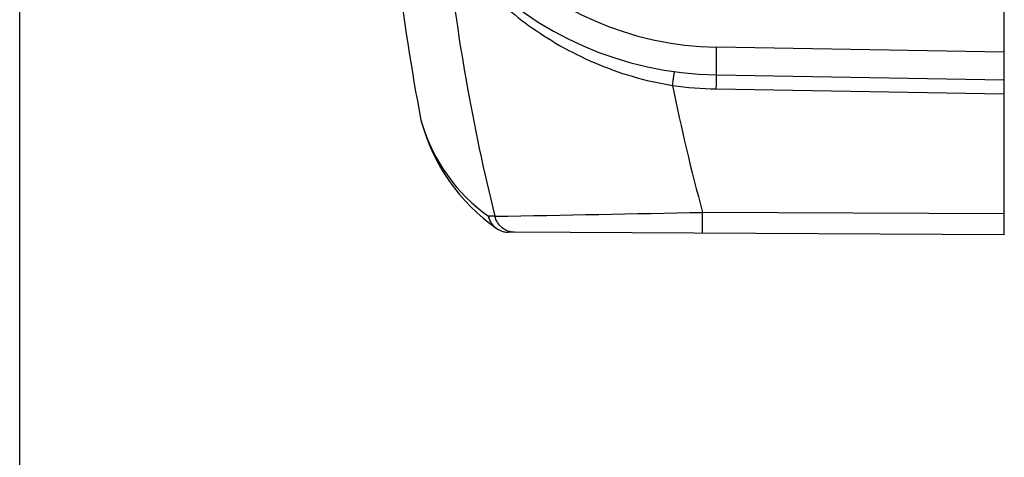
# Model space of a CAD drawing. Units: millimetres. Extents: x 0 to 420, y 0 to 297.
# Drawn here: x 0 to 71, y 91 to 123 of the extents above; entities that cross this region are included whole.
import ezdxf

# ---------------------------------------------------------------- set-up
doc = ezdxf.new("R2010")
doc.units = ezdxf.units.MM
doc.header["$LTSCALE"] = 23.1
doc.layers.get('0').update_dxf_attribs({"linetype": 'CONTINUOUS'})
doc.layers.add('A_STD', color=7, linetype='CONTINUOUS')

msp = doc.modelspace()

# ---------------------------------------------------------------- linework, layer by layer
at = {"color": 7, "linetype": 'Continuous'}
for p, q in [((0, 0), (0, 297)), ((70.931, 107.251), (70.931, 130.957)), ((70.931, 118.393), (50.195, 118.754)), ((28.902, 115.528), (28.904, 115.517)), ((28.902, 115.526), (28.902, 115.527)), ((28.903, 115.524), (28.902, 115.526)), ((28.904, 115.517), (28.928, 115.415)), ((28.93, 115.407), (28.93, 115.408)), ((70.931, 107.251), (35.19, 107.438))]:
    msp.add_line(p, q, dxfattribs=at)
at = {"color": 9, "linetype": 'Continuous'}
for p, q in [((70.931, 120.392), (50.209, 120.754)), ((50.183, 117.755), (70.931, 117.392)), ((28.902, 115.527), (28.944, 115.379)), ((34.234, 108.584), (33.773, 108.586)), ((70.931, 108.751), (49.2, 108.864))]:
    msp.add_line(p, q, dxfattribs=at)
at = {"color": 7, "linetype": 'Continuous'}
for centre, radius, start, end in [((50.631, 143.751), 25, 91, 269), ((42.424, 119.137), 14, 195.44921, 234.68254), ((35.198, 108.938), 1.5, 234.68254, 269.7)]:
    msp.add_arc(centre, radius, start, end, dxfattribs=at)
at = {"color": 9, "linetype": 'Continuous'}
for centre, radius, start, end in [((50.61, 143.751), 23, 91, 269), ((176.051, 143.751), 146.112, 186.06483, 193.92706), ((50.639, 143.775), 26.024, 262.03855, 268.99678), ((176.028, 143.76), 131.541, 191.29282, 195.38387), ((41.98, 119.157), 13.572, 196.1593, 196.55163), ((41.072, 118.888), 12.625, 196.55768, 234.68522), ((-23.814, 3602.825), 3494.724, 270.951736, 271.197157), ((35.219, 108.911), 1.479, 223.19456, 238.47239), ((35.199, 108.879), 1.441, 238.48834, 263.95922), ((35.198, 108.875), 1.437, 263.96542, 264.78163), ((35.198, 108.865), 1.427, 264.77656, 269.69256)]:
    msp.add_arc(centre, radius, start, end, dxfattribs=at)
for points, knots in [([(30.756, 128.314), (31.456, 127.325), (33.241, 125.139), (36.036, 122.68), (38.911, 120.824), (41.408, 119.577), (44.135, 118.594), (46.054, 118.159), (47.034, 118.001)], [0, 0, 0, 0, 0.18385, 0.426786, 0.561125, 0.702363, 0.849341, 1, 1, 1, 1]), ([(50.195, 118.754), (50.194, 118.754), (50.194, 118.759), (50.193, 118.765), (50.192, 118.778), (50.192, 118.794), (50.191, 118.816), (50.19, 118.854), (50.19, 118.913), (50.189, 118.996), (50.189, 119.097), (50.19, 119.213), (50.191, 119.345), (50.192, 119.49), (50.194, 119.706), (50.197, 119.999), (50.203, 120.369), (50.207, 120.624), (50.209, 120.754)], [0, 0, 0, 0, 0.001313, 0.004965, 0.010994, 0.019393, 0.030149, 0.043247, 0.076322, 0.118269, 0.168715, 0.227166, 0.29305, 0.36576, 0.444564, 0.617371, 0.805012, 1, 1, 1, 1]), ([(47.034, 118.001), (47.043, 118.066), (47.061, 118.192), (47.086, 118.375), (47.109, 118.544), (47.127, 118.673), (47.139, 118.764), (47.147, 118.822), (47.153, 118.872), (47.158, 118.913), (47.162, 118.942), (47.164, 118.961), (47.166, 118.972), (47.166, 118.98), (47.167, 118.986), (47.167, 118.989), (47.168, 118.992), (47.167, 118.992)], [0, 0, 0, 0, 0.194952, 0.382759, 0.555603, 0.707076, 0.772991, 0.831449, 0.881876, 0.923835, 0.9569, 0.969979, 0.980722, 0.989113, 0.995132, 0.998762, 1, 1, 1, 1]), ([(50.183, 117.755), (50.184, 117.82), (50.186, 117.947), (50.189, 118.132), (50.192, 118.303), (50.193, 118.433), (50.194, 118.525), (50.195, 118.583), (50.196, 118.634), (50.196, 118.675), (50.196, 118.708), (50.196, 118.73), (50.196, 118.743), (50.196, 118.749), (50.195, 118.752), (50.196, 118.754), (50.195, 118.754)], [0, 0, 0, 0, 0.194918, 0.382711, 0.555555, 0.707037, 0.772958, 0.831423, 0.881856, 0.923822, 0.956892, 0.980718, 0.98911, 0.99513, 0.998762, 1, 1, 1, 1]), ([(33.773, 108.586), (33.791, 108.499), (33.841, 108.327), (34.001, 108.012), (34.188, 107.815), (34.331, 107.714)], [0, 0, 0, 0, 0.253455, 0.504121, 1, 1, 1, 1]), ([(34.141, 107.899), (34.051, 107.994), (33.897, 108.21), (33.803, 108.458), (33.773, 108.586)], [0, 0, 0, 0, 0.498738, 1, 1, 1, 1]), ([(35.646, 107.435), (35.485, 107.436), (35.159, 107.494), (34.728, 107.739), (34.399, 108.114), (34.271, 108.423), (34.234, 108.584)], [0, 0, 0, 0, 0.247447, 0.496208, 0.747092, 1, 1, 1, 1]), ([(49.2, 107.364), (49.2, 107.364), (49.2, 107.368), (49.199, 107.372), (49.199, 107.382), (49.199, 107.394), (49.199, 107.411), (49.198, 107.439), (49.198, 107.483), (49.198, 107.546), (49.197, 107.621), (49.197, 107.709), (49.197, 107.847), (49.197, 108.042), (49.198, 108.298), (49.199, 108.576), (49.2, 108.767), (49.2, 108.864)], [0, 0, 0, 0, 0.001236, 0.004862, 0.010876, 0.019265, 0.030015, 0.043109, 0.076181, 0.11813, 0.168581, 0.22704, 0.292934, 0.444475, 0.617312, 0.804984, 1, 1, 1, 1])]:
    msp.add_open_spline(points, degree=3, knots=knots, dxfattribs=at)
at = {"layer": 'A_STD', "color": 7, "linetype": 'Continuous'}
msp.add_arc((176.223, 143.751), 150, 182.29807, 190.85094, dxfattribs=at)

doc.saveas('drawing.dxf')
